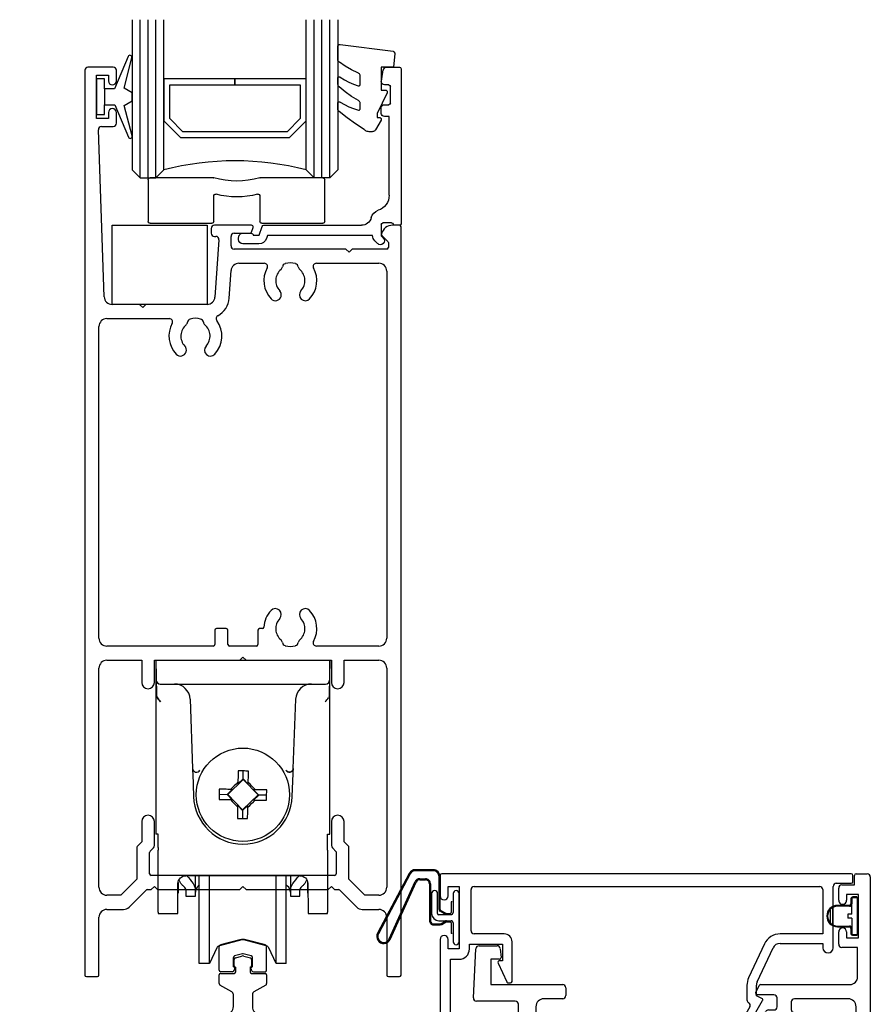
# Model space of a CAD drawing. Units: millimetres. Extents: x 16683 to 24461, y 7669 to 9187.
# Drawn here: x 22846 to 22953, y 7969 to 8094 of the extents above; entities that cross this region are included whole.
import ezdxf

# ---------------------------------------------------------------- set-up
doc = ezdxf.new("R2010")
doc.units = ezdxf.units.MM
doc.header["$MEASUREMENT"] = 0
doc.layers.add('OMEGA WINDOWS AND DOORS', color=7, linetype='Continuous')

# ---------------------------------------------------------------- blocks, each defined once
blk = doc.blocks.new('37292')
for p, q in [((157, 45.6), (157, 46.8)), ((157.2, 47), (158.6, 47)), ((159, 46.6), (159, 0.4)), ((155, 43.65), (155, 45.2)), ((155.4, 45.6), (157, 45.6)), ((157.5, 44.4), (156, 44.4)), ((156, 44.4), (156, 43.65)), ((157.5, 38.9), (157.5, 44.4)), ((155, 38.1), (155, 39.65)), ((156, 39.65), (156, 38.9)), ((156, 38.9), (157.5, 38.9)), ((108.8, 31.32), (109.13, 37.52)), ((109.52, 37.9), (111.8, 37.9)), ((112.2, 37.53), (112.3, 36.42)), ((157.4, 37.7), (155.4, 37.7)), ((157.4, 34), (157.4, 37.7)), ((112.1, 36.2), (111, 36.2)), ((111, 36.2), (111, 33)), ((111, 33), (120.1, 33)), ((120.5, 32.6), (120.5, 31.6)), ((144.52, 31.98), (144.94, 32.88)), ((145.12, 33), (156.4, 33)), ((120.1, 31.2), (117.7, 31.2)), ((146.8, 31.7), (144.7, 31.7)), ((147.2, 30.18), (147.2, 31.3)), ((156.2, 31.2), (149.4, 31.2)), ((114.1, 30.9), (109.2, 30.9)), ((114.5, 26.3), (114.5, 30.5)), ((116.7, 30.2), (116.7, 21.9)), ((149, 30.8), (149, 29.84)), ((157.2, 11.3), (157.2, 30.2)), ((144.77, 27.84), (145.77, 29.58)), ((146.12, 29.78), (146.8, 29.78)), ((114.9, 25.9), (114.5, 26.3)), ((144.5, 21.9), (144.5, 26.84)), ((114.5, 25.5), (114.9, 25.9)), ((114.5, 19.58), (114.5, 25.5)), ((146.3, 22.91), (146.3, 21.9)), ((117.7, 20.9), (132.1, 20.9)), ((132.1, 20.9), (132.5, 20.5)), ((132.5, 20.5), (132.9, 20.9)), ((132.9, 20.9), (143.5, 20.9)), ((111.05, 13.5), (114.45, 19.38)), ((143.5, 19.1), (116.94, 19.1)), ((116.08, 18.6), (112.09, 11.7)), ((0, 0.4), (0, 12.6)), ((0.4, 13), (21.4, 13)), ((21.8, 12.6), (21.8, 12.2)), ((32.5, 11.9), (32.5, 12.6)), ((32.9, 13), (74.4, 13)), ((74.8, 12.6), (74.8, 12.2)), ((85.5, 11.9), (85.5, 12.6)), ((85.9, 13), (110.19, 13)), ((7.33, 11.4), (3.11, 11.4)), ((20.79, 11.5), (19.8, 11.5)), ((19.8, 11.5), (19.8, 9.4)), ((21.7, 12.03), (20.79, 11.5)), ((34.5, 11.5), (32.9, 11.5)), ((34.5, 9.4), (34.5, 11.5)), ((73.79, 11.5), (72.8, 11.5)), ((72.8, 11.5), (72.8, 9.4)), ((74.7, 12.03), (73.79, 11.5)), ((87.5, 11.5), (85.9, 11.5)), ((87.5, 9.4), (87.5, 11.5)), ((2.76, 10.82), (3.56, 9.24)), ((18, 11.2), (13.79, 11.2)), ((18, 8.6), (18, 11.2)), ((49.71, 11.2), (36.3, 11.2)), ((36.3, 11.2), (36.3, 0.4)), ((71, 11.2), (56.63, 11.2)), ((71, 8.6), (71, 11.2)), ((102.71, 11.2), (89.3, 11.2)), ((89.3, 11.2), (89.3, 0.4)), ((111.23, 11.2), (109.63, 11.2)), ((155.4, 8.2), (155.4, 10.5)), ((155.8, 10.9), (156.8, 10.9)), ((1.9, 9.25), (1.9, 1.75)), ((3.03, 8.06), (2.37, 9.37)), ((3.6, 9.06), (3.6, 8.2)), ((19.8, 9.4), (26.75, 9.4)), ((26.75, 9.4), (27.15, 9)), ((27.15, 9), (27.55, 9.4)), ((27.55, 9.4), (34.5, 9.4)), ((72.8, 9.4), (75.65, 9.4)), ((75.85, 9.2), (75.85, 8.3)), ((84.45, 8.3), (84.45, 9.2)), ((84.65, 9.4), (87.5, 9.4)), ((156.63, 9.37), (155.97, 8.06)), ((157.1, 1.75), (157.1, 9.25)), ((31.7, 7.6), (19, 7.6)), ((31.7, 6.7), (31.7, 7.6)), ((74.05, 7.6), (72, 7.6)), ((74.05, 6.9), (74.05, 7.6)), ((75.85, 8.3), (79.75, 8.3)), ((79.75, 8.3), (80.15, 7.9)), ((80.15, 7.9), (80.55, 8.3)), ((80.55, 8.3), (84.45, 8.3)), ((8.82, 6.5), (8.39, 6.5)), ((12.61, 6.5), (12.18, 6.5)), ((34.7, 6.5), (31.9, 6.5)), ((34.7, 0.4), (34.7, 6.5)), ((51.32, 6.5), (50.89, 6.5)), ((55, 0.4), (55, 6.27)), ((87.7, 6.5), (74.45, 6.5)), ((87.7, 0.4), (87.7, 6.5)), ((56.8, 6.11), (56.8, 0.4)), ((108, 0.4), (108, 6.11)), ((109.8, 6.11), (109.8, 0.4)), ((2.37, 1.63), (3.03, 2.94)), ((3.6, 2.8), (3.6, 1)), ((155.4, 1), (155.4, 2.8)), ((155.97, 2.94), (156.63, 1.63)), ((2.6, 0), (0.4, 0)), ((35.9, 0), (35.1, 0)), ((56.4, 0), (55.4, 0)), ((88.9, 0), (88.1, 0)), ((109.4, 0), (108.4, 0)), ((158.6, 0), (156.4, 0))]:
    blk.add_line(p, q)
for centre, radius, start, end in [((157.2, 46.8), 0.2, 90, 180), ((158.6, 46.6), 0.4, 360, 90), ((155.4, 45.2), 0.4, 90, 180), ((155.5, 43.65), 0.5, 179.6924, 0), ((155.5, 39.65), 0.5, 360, 180), ((109.52, 37.5), 0.4, 90, 177), ((111.8, 37.5), 0.4, 5, 90), ((155.4, 38.1), 0.4, 180, 270), ((112.1, 36.4), 0.2, 270, 5), ((156.4, 34), 1, 270, 0), ((120.1, 32.6), 0.4, 360, 90), ((145.12, 32.8), 0.2, 90, 155), ((109.2, 31.3), 0.4, 177, 270), ((117.7, 30.2), 1, 90, 180), ((120.1, 31.6), 0.4, 270, 360), ((144.7, 31.9), 0.2, 155, 270), ((146.8, 31.3), 0.4, 0, 90), ((149.4, 30.8), 0.4, 90, 180), ((156.2, 30.2), 1, 0, 90), ((114.1, 30.5), 0.4, 360, 90), ((146.8, 30.18), 0.4, 270, 0), ((146.12, 29.38), 0.4, 90, 150), ((149.4, 29.84), 0.4, 180, 256.1137), ((148.5, 26.2), 3.35, 16.7674, 76.1137), ((146.5, 26.84), 2, 150, 180), ((148.5, 26.2), 2.25, 133.0868, 166.9132), ((147.3, 27.48), 0.5, 67.7412, 133.0868), ((147.68, 28.4), 0.5, 247.7412, 290.335), ((148.5, 26.2), 1.85, 16.7674, 110.335), ((146.8, 26.6), 0.5, 166.9132, 232.2588), ((146.18, 25.81), 0.5, 9.665, 52.2588), ((150.99, 26.95), 0.75, 196.7674, 16.7674), ((148.5, 26.2), 1.85, 189.665, 283.2326), ((149.1, 23.67), 0.75, 283.2326, 103.2326), ((146.7, 22.91), 0.4, 61.3143, 180), ((148.5, 26.2), 3.35, 241.3143, 283.2326), ((117.7, 21.9), 1, 180, 270), ((143.5, 21.9), 1, 270, 0), ((143.5, 21.9), 2.8, 270, 0), ((114.1, 19.58), 0.4, 330, 0), ((116.94, 18.1), 1, 90, 150), ((0.4, 12.6), 0.4, 90, 180), ((21.4, 12.6), 0.4, 360, 90), ((32.9, 12.6), 0.4, 90, 180), ((74.4, 12.6), 0.4, 360, 90), ((85.9, 12.6), 0.4, 90, 180), ((110.19, 14), 1, 270, 330), ((3.11, 11), 0.4, 90, 206.8611), ((7.33, 11), 0.4, 327.769, 90), ((21.6, 12.2), 0.2, 300, 0), ((32.9, 11.9), 0.4, 180, 270), ((74.6, 12.2), 0.2, 300, 0), ((85.9, 11.9), 0.4, 180, 270), ((106, 9), 2.25, 73.0868, 106.9132), ((111.23, 12.2), 1, 270, 330), ((156.8, 11.3), 0.4, 270, 0), ((10.5, 9), 3.35, 147.769, 223.2326), ((10.5, 9), 1.85, 129.665, 223.2326), ((9, 10.81), 0.5, 309.665, 349.0365), ((9.88, 10.64), 0.4, 110.6246, 169.0365), ((10.5, 9), 2.15, 69.3754, 110.6246), ((11.12, 10.64), 0.4, 10.9635, 69.3754), ((12, 10.81), 0.5, 190.9635, 230.335), ((10.5, 9), 1.85, 316.7674, 50.335), ((10.5, 9), 3.35, 316.7674, 28.6854), ((13.79, 10.8), 0.4, 90, 208.6854), ((53, 9), 3.35, 151.3146, 223.2326), ((49.71, 10.8), 0.4, 331.3146, 90), ((53, 9), 1.85, 129.665, 223.2326), ((51.5, 10.81), 0.5, 309.665, 349.0365), ((52.38, 10.64), 0.4, 110.6246, 169.0365), ((53, 9), 2.15, 69.3754, 110.6246), ((53.62, 10.64), 0.4, 10.9635, 69.3754), ((54.5, 10.81), 0.5, 190.9635, 230.335), ((53, 9), 1.85, 316.7674, 50.335), ((56.63, 10.8), 0.4, 90, 206.3878), ((53, 9), 3.65, 338.7538, 26.3878), ((106, 9), 3.35, 151.3146, 223.2326), ((102.71, 10.8), 0.4, 331.3146, 90), ((106, 9), 1.85, 129.665, 223.2326), ((104.5, 10.81), 0.5, 309.665, 352.2588), ((105.49, 10.67), 0.5, 106.9132, 172.2588), ((106.51, 10.67), 0.5, 7.7412, 73.0868), ((107.5, 10.81), 0.5, 187.7412, 230.335), ((106, 9), 1.85, 316.7674, 50.335), ((109.63, 10.8), 0.4, 90, 206.3878), ((106, 9), 3.65, 338.7538, 26.3878), ((155.8, 10.5), 0.4, 90, 180), ((2.15, 9.25), 0.25, 26.8611, 180), ((3.2, 9.06), 0.4, 360, 26.8611), ((75.65, 9.2), 0.2, 360, 90), ((84.65, 9.2), 0.2, 90, 180), ((156.85, 9.25), 0.25, 360, 153.1389), ((3.3, 8.2), 0.3, 206.8611, 0), ((8.61, 7.22), 0.75, 286.5039, 43.2326), ((12.39, 7.22), 0.75, 136.7674, 253.4961), ((19, 8.6), 1, 180, 270), ((51.11, 7.22), 0.75, 286.5039, 43.2326), ((54.89, 7.22), 0.75, 136.7674, 264.3029), ((56.77, 7.53), 0.4, 158.7538, 213.2346), ((72, 8.6), 1, 180, 270), ((104.11, 7.22), 0.75, 223.2326, 43.2326), ((107.89, 7.22), 0.75, 136.7674, 255.172), ((109.77, 7.53), 0.4, 158.7538, 213.2346), ((155.7, 8.2), 0.3, 180, 333.1389), ((8.61, 7.22), 0.75, 223.2326, 253.4961), ((12.39, 7.22), 0.75, 286.5039, 316.7674), ((31.9, 6.7), 0.2, 180, 270), ((51.11, 7.22), 0.75, 223.2326, 253.4961), ((54.8, 6.27), 0.2, 360, 84.3029), ((54.6, 6.11), 2.2, 360, 33.2346), ((74.45, 6.9), 0.4, 180, 270), ((107.6, 6.11), 0.4, 0, 75.172), ((107.6, 6.11), 2.2, 360, 33.2346), ((3.3, 2.8), 0.3, 0, 153.1389), ((155.7, 2.8), 0.3, 26.8611, 180), ((2.15, 1.75), 0.25, 180, 333.1389), ((156.85, 1.75), 0.25, 206.8611, 0), ((0.4, 0.4), 0.4, 180, 270), ((2.6, 1), 1, 270, 0), ((35.1, 0.4), 0.4, 180, 270), ((35.9, 0.4), 0.4, 270, 0), ((55.4, 0.4), 0.4, 180, 270), ((56.4, 0.4), 0.4, 270, 360), ((88.1, 0.4), 0.4, 180, 270), ((88.9, 0.4), 0.4, 270, 0), ((108.4, 0.4), 0.4, 180, 270), ((109.4, 0.4), 0.4, 270, 360), ((156.4, 1), 1, 180, 270), ((158.6, 0.4), 0.4, 270, 360)]:
    blk.add_arc(centre, radius, start, end)
blk = doc.blocks.new('99290')
h = blk.add_hatch()
h.set_pattern_fill('ANSI31', color=256, scale=10)
h.set_pattern_definition([(45, (7.6, 1.7), (-0.883883, 0.883883), [])])
h.paths.add_polyline_path([(9.4, 7.7), (7.6, 7.7), (7.6, 1.9, 0.414214), (7.8, 1.7), (9.2, 1.7, 0.414214), (9.4, 1.9)])
h.paths.add_polyline_path([(32, 7.7), (30.2, 7.7), (30.2, 1.7), (32, 1.7)])
for p, q in [((25.55, 24.88), (26.37, 25.1)), ((26.63, 25.1), (27.45, 24.88)), ((25.4, 23.88), (25.4, 24.68)), ((25.6, 23.11), (25.6, 23.68)), ((27.4, 23.68), (27.4, 23.11)), ((27.6, 24.68), (27.6, 23.88)), ((23.5, 21.61), (23.5, 22.71)), ((23.7, 22.91), (25.4, 22.91)), ((27.6, 22.91), (29.3, 22.91)), ((29.5, 22.71), (29.5, 21.61)), ((25.1, 20.57), (23.6, 21.44)), ((29.4, 21.44), (27.9, 20.57)), ((25.3, 18.72), (25.3, 20.23)), ((27.7, 20.23), (27.7, 18.72)), ((0.38, 16.47), (24.35, 17.72)), ((28.65, 17.72), (44.62, 16.89)), ((45, 16.49), (45, 15.48)), ((0, 7.9), (0, 16.07)), ((29.2, 15), (10.4, 15)), ((44.58, 15.09), (33.65, 15.66)), ((9.4, 14), (9.4, 1.9)), ((30.2, 1.5), (30.2, 14)), ((32.6, 14.66), (32.6, 8.34)), ((7.6, 1.9), (7.6, 11.5)), ((1.8, 9.33), (1.8, 7.9)), ((1.4, 7.5), (0.4, 7.5)), ((9.4, 7.7), (7.6, 7.7)), ((32, 7.7), (30.2, 7.7)), ((32.6, 8.34), (32, 7.74)), ((32, 7.74), (32, -0.3)), ((9.2, 1.7), (7.8, 1.7)), ((22, 0.2), (22, 1.3)), ((22.2, 1.5), (30.2, 1.5)), ((32, 1.7), (30.2, 1.7)), ((30.2, 0), (22.2, 0)), ((30.2, -1.5), (30.2, 0)), ((32, -0.3), (33.6, -0.3)), ((33.88, -0.98), (33.08, -1.78)), ((32.8, -1.9), (30.6, -1.9))]:
    blk.add_line(p, q)
for centre, radius, start, end in [((26.5, 24.61), 0.5, 75, 105), ((25.6, 24.68), 0.2, 105, 180), ((25.6, 23.88), 0.2, 180, 270), ((27.4, 23.88), 0.2, 270, 0), ((27.4, 24.68), 0.2, 360, 75), ((23.7, 22.71), 0.2, 90, 180), ((25.4, 23.11), 0.2, 270, 0), ((27.6, 23.11), 0.2, 180, 270), ((29.3, 22.71), 0.2, 360, 90), ((23.7, 21.61), 0.2, 180, 240), ((29.3, 21.61), 0.2, 300, 360), ((24.9, 20.23), 0.4, 360, 60), ((28.1, 20.23), 0.4, 120, 180), ((24.3, 18.72), 1, 273, 0), ((28.7, 18.72), 1, 180, 267), ((0.4, 16.07), 0.4, 93, 180), ((44.6, 16.49), 0.4, 0, 87), ((10.4, 14), 1, 90, 180), ((29.2, 14), 1, 0, 90), ((33.6, 14.66), 1, 87, 180), ((44.6, 15.48), 0.4, 267, 0), ((4.2, 12.5), 2.25, 118.0868, 151.9132), ((3.38, 14.04), 0.5, 52.7412, 118.0868), ((3.98, 14.84), 0.5, 232.7412, 275.335), ((4.2, 12.5), 1.85, 1.7674, 95.335), ((2.66, 13.32), 0.5, 151.9132, 217.2588), ((1.86, 12.72), 0.5, 354.665, 37.2588), ((4.2, 12.5), 1.85, 174.665, 268.2326), ((6.8, 12.58), 0.75, 181.7674, 290.4201), ((7.2, 11.5), 0.4, 360, 110.4201), ((4.12, 9.9), 0.75, 268.2326, 88.2326), ((2.2, 9.33), 0.4, 57.769, 180), ((4.2, 12.5), 3.35, 237.769, 268.2326), ((0.4, 7.9), 0.4, 180, 270), ((1.4, 7.9), 0.4, 270, 0), ((7.8, 1.9), 0.2, 180, 270), ((9.2, 1.9), 0.2, 270, 360), ((22.2, 1.3), 0.2, 90, 180), ((22.2, 0.2), 0.2, 180, 270), ((33.6, -0.7), 0.4, 315, 90), ((30.6, -1.5), 0.4, 180, 270), ((32.8, -1.5), 0.4, 270, 315)]:
    blk.add_arc(centre, radius, start, end)
blk = doc.blocks.new('C9920020')
for p, q in [((-0.39, 1.77), (-2.85, 1.11)), ((2.85, 1.11), (0.39, 1.77)), ((-3, -2.07), (-3, 0.91)), ((3, -2.07), (3, 0.91)), ((-1.2, -1.67), (-1.2, -0.47)), ((-0.05, -0.01), (-1.05, -0.27)), ((1.05, -0.27), (0.05, -0.01)), ((1.2, -1.67), (1.2, -0.47)), ((-1.32, -2.27), (-2.8, -2.27)), ((-1.14, -2.17), (-1.03, -1.97)), ((1.14, -2.17), (1.03, -1.97)), ((1.32, -2.27), (2.8, -2.27))]:
    blk.add_line(p, q)
for centre, radius, start, end in [((0, 0.32), 1.5, 75, 105), ((-2.8, 0.91), 0.2, 105, 180), ((0, -0.2), 0.2, 75, 105), ((2.8, 0.91), 0.2, 0, 75), ((-1, -0.47), 0.2, 105, 180), ((1, -0.47), 0.2, 360, 75), ((-2.8, -2.07), 0.2, 180, 270), ((-1.32, -2.07), 0.2, 270, 330.0479), ((-1.2, -1.87), 0.2, 330.0479, 90), ((1.2, -1.87), 0.2, 90, 209.9521), ((1.32, -2.07), 0.2, 209.9521, 270), ((2.8, -2.07), 0.2, 270, 360)]:
    blk.add_arc(centre, radius, start, end)
blk = doc.blocks.new('37295')
for p, q in [((0, 114.6), (0, 0.2)), ((3.6, 115), (0.4, 115)), ((4, 113.25), (4, 114.6)), ((1.5, 108.5), (1.5, 114)), ((1.5, 114), (3, 114)), ((3, 114), (3, 113.25)), ((3, 108.5), (1.5, 108.5)), ((3, 109.25), (3, 108.5)), ((4, 107.9), (4, 109.25)), ((2.46, 85.97), (1.72, 107.09)), ((2.12, 107.5), (3.6, 107.5)), ((21.1, 95), (16.4, 95)), ((21.09, 94.14), (21.29, 94.74)), ((39.8, 95), (38.95, 95)), ((40, 0.2), (40, 94.8)), ((16, 94.6), (16, 94)), ((16.4, 93.6), (16.57, 93.6)), ((18.5, 92.4), (18.5, 93.6)), ((18.9, 94), (20.9, 94)), ((37.56, 93.73), (38.34, 92.95)), ((16.97, 93.17), (16.46, 85.93)), ((38.4, 92.81), (38.4, 92.2)), ((33.03, 92), (18.9, 92)), ((33.43, 91.6), (33.03, 92)), ((33.83, 92), (33.43, 91.6)), ((38.2, 92), (33.83, 92)), ((19.5, 90.2), (22.71, 90.2)), ((29.29, 90.2), (37.2, 90.2)), ((18.26, 85.8), (18.5, 89.27)), ((38.2, 89.2), (38.2, 42.8)), ((6.93, 85), (3.46, 85)), ((7.33, 84.6), (6.93, 85)), ((7.73, 85), (7.33, 84.6)), ((15.47, 85), (7.73, 85)), ((1.8, 42.8), (1.8, 82.2)), ((2.8, 83.2), (10.71, 83.2)), ((16.45, 43.8), (16.45, 42)), ((17.9, 44), (16.65, 44)), ((18.1, 42), (18.1, 43.8)), ((21.9, 43.8), (21.9, 42)), ((22.46, 44), (22.1, 44)), ((16.25, 41.8), (2.8, 41.8)), ((21.7, 41.8), (18.3, 41.8)), ((37.2, 41.8), (29.29, 41.8)), ((2.8, 40), (7.2, 40)), ((7.2, 40), (7.2, 37.2)), ((8.8, 37.2), (8.8, 40)), ((8.8, 40), (19.6, 40)), ((19.6, 40), (20, 40.4)), ((20, 40.4), (20.4, 40)), ((20.4, 40), (31.2, 40)), ((31.2, 40), (31.2, 37.2)), ((32.8, 37.2), (32.8, 40)), ((32.8, 40), (37.2, 40)), ((1.8, 11.3), (1.8, 39)), ((38.2, 39), (38.2, 11.3)), ((7.2, 19.6), (7.2, 17.05)), ((8.8, 16.56), (8.8, 19.6)), ((31.2, 19.6), (31.2, 16.56)), ((32.8, 17.05), (32.8, 19.6)), ((6.6, 16.37), (6.6, 12.34)), ((7.2, 17.05), (6.66, 16.51)), ((8.26, 15.85), (8.68, 16.27)), ((31.32, 16.27), (31.8, 15.79)), ((33.34, 16.51), (32.8, 17.05)), ((33.4, 12.34), (33.4, 16.37)), ((8.2, 13), (8.2, 15.71)), ((31.8, 15.79), (31.8, 13)), ((31.6, 12.8), (8.4, 12.8)), ((6.6, 12.34), (4.56, 10.3)), ((8.4, 11), (8.8, 11.4)), ((8.8, 11.4), (9.2, 11)), ((19.6, 11), (20, 11.4)), ((20, 11.4), (20.4, 11)), ((30.8, 11), (31.2, 11.4)), ((31.2, 11.4), (31.6, 11)), ((35.44, 10.3), (33.4, 12.34)), ((4.56, 10.3), (2.8, 10.3)), ((5.6, 8.79), (7.75, 10.94)), ((7.89, 11), (8.4, 11)), ((9.2, 11), (19.6, 11)), ((20.4, 11), (30.8, 11)), ((31.6, 11), (32.11, 11)), ((32.25, 10.94), (34.4, 8.79)), ((37.2, 10.3), (35.44, 10.3)), ((1.8, 0.2), (1.8, 7.5)), ((2.8, 8.5), (4.9, 8.5)), ((35.1, 8.5), (37.2, 8.5)), ((38.2, 7.5), (38.2, 0.2)), ((0.2, 0), (1.6, 0)), ((38.4, 0), (39.8, 0))]:
    blk.add_line(p, q)
for centre, radius, start, end in [((0.4, 114.6), 0.4, 90, 180), ((3.6, 114.6), 0.4, 0, 90), ((3.5, 113.25), 0.5, 180, 0), ((3.5, 109.25), 0.5, 0, 180), ((2.12, 107.1), 0.4, 90, 182), ((3.6, 107.9), 0.4, 270, 0), ((16.4, 94.6), 0.4, 89.9999, 180), ((21.1, 94.8), 0.2, 341.2571, 89.9999), ((38.95, 93.5), 1.5, 90, 163.4315), ((39.8, 94.8), 0.2, 0, 90), ((16.4, 94), 0.4, 180, 270), ((16.57, 93.2), 0.4, 356, 90), ((18.9, 93.6), 0.4, 89.9999, 180), ((20.9, 94.2), 0.2, 270, 341.2571), ((37.7, 93.87), 0.2, 163.4315, 225), ((18.9, 92.4), 0.4, 180, 270), ((38.2, 92.2), 0.2, 270, 0), ((38.2, 92.81), 0.2, 360, 45), ((19.5, 89.2), 1, 90, 176), ((22.71, 89.8), 0.4, 331.3145, 90), ((24.5, 89.81), 0.5, 309.665, 352.2588), ((25.49, 89.67), 0.5, 106.9132, 172.2588), ((26, 88), 2.25, 73.0868, 106.9132), ((26.51, 89.67), 0.5, 7.7412, 73.0868), ((27.5, 89.81), 0.5, 187.7412, 230.335), ((29.29, 89.8), 0.4, 90, 208.6855), ((37.2, 89.2), 1, 0, 90), ((26, 88), 3.35, 151.3145, 223.2326), ((26, 88), 1.85, 129.665, 223.2326), ((26, 88), 1.85, 316.7674, 50.335), ((26, 88), 3.35, 316.7674, 28.6855), ((3.46, 86), 1, 182, 270), ((15.47, 86), 1, 270, 356), ((24.11, 86.22), 0.75, 223.2326, 43.2326), ((27.89, 86.22), 0.75, 136.7674, 316.7674), ((15.47, 86), 2.8, 299.2571, 356), ((17.03, 83.21), 0.4, 119.2571, 216.0759), ((2.8, 82.2), 1, 90, 180), ((14, 81), 3.35, 151.3145, 223.2326), ((10.71, 82.8), 0.4, 331.3145, 90), ((14, 81), 1.85, 129.665, 223.2326), ((12.5, 82.81), 0.5, 309.665, 352.2588), ((13.49, 82.67), 0.5, 106.9132, 172.2588), ((14, 81), 2.25, 73.0868, 106.9132), ((14.51, 82.67), 0.5, 7.7412, 73.0868), ((15.5, 82.81), 0.5, 187.7412, 230.335), ((14, 81), 1.85, 316.7674, 50.335), ((14, 81), 3.35, 316.7674, 36.0759), ((12.11, 79.22), 0.75, 223.2326, 43.2326), ((15.89, 79.22), 0.75, 136.7674, 316.7674), ((26, 44), 3.35, 136.7674, 176.7704), ((24.11, 45.78), 0.75, 316.7674, 136.7674), ((27.89, 45.78), 0.75, 43.2326, 223.2326), ((26, 44), 3.35, 331.3145, 43.2326), ((26, 44), 1.85, 136.7674, 230.335), ((26, 44), 1.85, 309.665, 43.2326), ((16.65, 43.8), 0.2, 90, 180), ((17.9, 43.8), 0.2, 0, 90), ((22.1, 43.8), 0.2, 90, 180), ((22.46, 44.2), 0.2, 270, 356.7704), ((2.8, 42.8), 1, 180, 270.0001), ((24.5, 42.19), 0.5, 7.7412, 50.335), ((27.5, 42.19), 0.5, 129.665, 172.2588), ((29.29, 42.2), 0.4, 151.3145, 270), ((37.2, 42.8), 1, 270, 0), ((16.25, 42), 0.2, 270.0001, 360), ((18.3, 42), 0.2, 180, 270), ((21.7, 42), 0.2, 270, 360), ((25.49, 42.33), 0.5, 187.7412, 253.0868), ((26, 44), 2.25, 253.0868, 286.9132), ((26.51, 42.33), 0.5, 286.9132, 352.2588), ((2.8, 39), 1, 90.0001, 180), ((37.2, 39), 1, 360, 90), ((8, 37.2), 0.8, 180, 0), ((32, 37.2), 0.8, 180, 0), ((8, 19.6), 0.8, 0, 180), ((32, 19.6), 0.8, 0, 180), ((6.8, 16.37), 0.2, 135, 180), ((8.4, 16.56), 0.4, 315, 360), ((31.6, 16.56), 0.4, 180, 225), ((33.2, 16.37), 0.2, 0, 45), ((8.4, 15.71), 0.2, 135, 180), ((8.4, 13), 0.2, 180, 270), ((31.6, 13), 0.2, 270, 0), ((2.8, 11.3), 1, 180, 270), ((37.2, 11.3), 1, 270, 0), ((7.89, 10.8), 0.2, 90, 135), ((32.11, 10.8), 0.2, 45, 90), ((4.9, 9.5), 1, 270, 315), ((35.1, 9.5), 1, 225, 270), ((2.8, 7.5), 1, 90, 180), ((37.2, 7.5), 1, 360, 90), ((0.2, 0.2), 0.2, 180, 270), ((1.6, 0.2), 0.2, 270, 0), ((38.4, 0.2), 0.2, 180, 270), ((39.8, 0.2), 0.2, 270, 360)]:
    blk.add_arc(centre, radius, start, end)
blk = doc.blocks.new('dynex-glass-setting-block')
for p, q in [((-11.12, -5.1), (-11.12, 0.15)), ((-10.88, 0.4), (-2.96, 0.4)), ((2.96, 0.4), (10.97, 0.4)), ((11.22, 0.15), (11.22, -5.1)), ((-2.93, -1.92), (-2.93, -5.1)), ((2.92, -5.1), (2.92, -1.92)), ((-3.18, -5.35), (-10.88, -5.35)), ((10.97, -5.35), (3.17, -5.35))]:
    blk.add_line(p, q)
for centre, radius, start, end in [((-10.88, 0.15), 0.25, 90, 180), ((-2.96, 0.15), 0.25, 74.5984, 90), ((0, 10.89), 10.89, 254.5984, 285.4016), ((2.96, 0.15), 0.25, 90, 105.4016), ((10.97, 0.15), 0.25, 0, 90), ((-2.68, -1.92), 0.25, 76.108, 180), ((0, 8.89), 10.89, 256.108, 283.892), ((2.67, -1.92), 0.25, 0, 103.892), ((-10.88, -5.1), 0.25, 180, 270), ((-3.18, -5.1), 0.25, 270, 0), ((3.17, -5.1), 0.25, 180, 270), ((10.97, -5.1), 0.25, 270, 0)]:
    blk.add_arc(centre, radius, start, end)
blk = doc.blocks.new('Dynex 9100BLK400')
blk.add_line((1, 1), (1, -1))
blk.add_lwpolyline([(1, -1), (2.29, -1), (4.02, -5.11, 0.929342), (4.49, -4.95), (3.5, -1.08), (4.5, -0.5), (4.5, 0.5), (3.47, 1.09), (4.46, 4.94, 0.929342), (3.99, 5.1), (2.27, 1), (1, 1), (1, 2.25), (0, 2.25), (0, -2.25), (1, -2.25)], format="xyb", close=True)
blk = doc.blocks.new('37283')
for p, q in [((1.84, 20), (0.2, 20)), ((0, 19.8), (0, 0.2)), ((2.49, 18.22), (2.24, 19.67)), ((1.35, 15.45), (1.35, 17.55)), ((1.55, 17.75), (2.1, 17.75)), ((2.1, 15.25), (1.55, 15.25)), ((1.5, 3.8), (1.5, 13.75)), ((1.5, 13.75), (2.1, 13.75)), ((2.5, 14.15), (2.5, 14.85)), ((0.2, 0), (0.8, 0)), ((1.19, 0.3), (2.3, 0.3)), ((2.5, 0.1), (2.5, -1.35)), ((17.37, 0), (5.02, 0)), ((17.93, -1.25), (17.55, -0.14)), ((19.99, -1), (18.95, -1)), ((2.5, -1.35), (2.25, -1.6)), ((2.96, -2.31), (3.31, -1.96)), ((3.6, -1.3), (16.89, -1.3)), ((16.89, -1.3), (17.02, -1.67)), ((18.7, -1.25), (17.93, -1.25)), ((17.97, -2.35), (19.99, -2.35)), ((20.54, -1.8), (20.54, -1.55))]:
    blk.add_line(p, q)
for centre, radius, start, end in [((0.2, 19.8), 0.2, 90, 180), ((1.84, 19.6), 0.4, 10, 90), ((1.55, 17.55), 0.2, 90, 180), ((2.1, 18.15), 0.4, 270, 10), ((1.55, 15.45), 0.2, 180, 270), ((2.1, 14.85), 0.4, 0, 90), ((2.1, 14.15), 0.4, 270, 360), ((3.5, 3.8), 2, 180, 252.3603), ((2.5, 0.66), 1.3, 14.3602, 72.3603), ((0.2, 0.2), 0.2, 180, 270), ((0.8, 0.2), 0.2, 270, 345.5225), ((1.19, 0.1), 0.2, 90, 165.5225), ((2.3, 0.1), 0.2, 0, 90), ((5.02, 1.3), 1.3, 194.3602, 270), ((17.37, -0.2), 0.2, 18.7429, 90), ((18.95, -1.25), 0.25, 90, 180), ((19.99, -1.55), 0.55, 359.9905, 90.019), ((2.6, -1.96), 0.5, 135, 315), ((2.6, -1.25), 1, 315, 357.3383), ((17.97, -1.35), 1, 198.7429, 270), ((19.99, -1.8), 0.55, 270, 0)]:
    blk.add_arc(centre, radius, start, end)
blk = doc.blocks.new('26DG')
for points in [[(0, 20), (0, 1), (1, 0), (3, 0), (4, 1), (4, 20)], [(1, 0), (1, 20)], [(2, 0), (2, 20)], [(3, 0), (3, 20)], [(26, 20), (26, 1), (25, 0), (23, 0), (22, 1), (22, 20)], [(23, 0), (23, 20)], [(24, 0), (24, 20)], [(25, 0), (25, 20)]]:
    blk.add_lwpolyline(points)
blk.add_lwpolyline([(4, 7.2), (6.11, 5.09), (19.89, 5.09), (22, 7.2), (22, 12.5), (13, 12.5), (13, 11.76), (21.26, 11.76), (21.26, 7.51), (19.59, 5.83), (6.41, 5.83), (4.74, 7.51), (4.74, 11.76), (13, 11.76), (13, 12.5), (4, 12.5)], close=True)
blk.add_arc((13, -33.62), 35.77, 75.4275, 104.5725)
blk = doc.blocks.new('Dynex 40455')
blk.add_lwpolyline([(0.24, -6.36), (0.2, -6.37), (0.16, -6.38), (0.12, -6.4), (0.08, -6.42), (0.06, -6.45), (0.03, -6.48), (0.01, -6.52), (0, -6.56), (0, -6.6), (0, -6.64), (0.01, -6.68), (0.03, -6.72), (0.72, -7.91), (0.77, -7.98), (0.83, -8.04), (0.9, -8.09), (0.98, -8.13), (1.07, -8.15), (1.15, -8.16), (1.55, -8.16), (1.67, -8.15), (1.78, -8.13), (1.89, -8.09), (1.99, -8.03), (2.09, -7.96), (2.17, -7.87), (3.26, -7.18), (4.31, -6.43), (5.32, -5.62), (5.37, -5.57), (5.42, -5.52), (5.45, -5.45), (5.48, -5.38), (5.49, -5.31), (5.5, -5.24), (5.5, -4.58), (5.5, -4.55), (5.49, -4.51), (5.48, -4.48), (5.46, -4.46), (5.44, -4.43), (5.41, -4.41), (5.38, -4.4), (5.35, -4.38), (5.32, -4.38), (5.29, -4.38), (5.25, -4.38), (5.22, -4.39), (5.19, -4.41), (4.65, -4.72), (4.09, -5), (3.5, -5.23), (2.9, -5.42), (2.87, -5.43), (2.84, -5.43), (2.8, -5.42), (2.77, -5.41), (2.74, -5.4), (2.72, -5.38), (2.69, -5.35), (2.67, -5.32), (2.66, -5.29), (2.65, -5.26), (2.65, -5.23), (2.65, -4.66), (2.66, -4.57), (2.68, -4.49), (2.72, -4.41), (2.77, -4.34), (2.83, -4.28), (2.9, -4.23), (3.75, -3.7), (4.56, -3.12), (5.33, -2.49), (5.39, -2.42), (5.44, -2.35), (5.47, -2.28), (5.49, -2.19), (5.5, -2.11), (5.5, -1.42), (5.5, -1.39), (5.49, -1.35), (5.48, -1.32), (5.46, -1.3), (5.43, -1.27), (5.41, -1.25), (5.38, -1.24), (5.35, -1.22), (5.31, -1.22), (5.28, -1.22), (5.25, -1.23), (5.22, -1.24), (5.19, -1.25), (4.65, -1.59), (4.09, -1.89), (3.51, -2.14), (2.91, -2.36), (2.88, -2.37), (2.84, -2.37), (2.81, -2.36), (2.78, -2.35), (2.75, -2.34), (2.72, -2.32), (2.69, -2.29), (2.68, -2.27), (2.66, -2.23), (2.65, -2.2), (2.65, -2.17), (2.65, -1.17), (2.66, -1.09), (2.68, -1.01), (2.71, -0.93), (2.76, -0.86), (2.82, -0.8), (2.88, -0.75), (2.96, -0.71), (3.77, -0.33), (4.55, 0.11), (5.29, 0.61), (5.35, 0.66), (5.4, 0.72), (5.45, 0.79), (5.48, 0.86), (5.49, 0.93), (5.5, 1.01), (5.5, 2.63), (5.5, 2.67), (5.49, 2.71), (5.47, 2.75), (5.44, 2.79), (5.41, 2.82), (5.38, 2.84), (5.34, 2.86), (5.3, 2.87), (5.25, 2.88), (5.21, 2.87), (-1.49, 2), (-1.53, 1.99), (-1.57, 1.97), (-1.6, 1.95), (-1.63, 1.92), (-1.66, 1.89), (-1.68, 1.85), (-1.69, 1.81), (-1.7, 1.77), (-1.7, 1.73), (-1.55, 0), (0, 0), (0, -2.9), (-0.5, -2.9), (-0.54, -2.9), (-0.58, -2.91), (-0.62, -2.93), (-0.66, -2.95), (-0.69, -2.98), (-0.71, -3.02), (-0.73, -3.05), (-0.74, -3.09), (-0.75, -3.13), (-0.75, -3.18), (-0.74, -3.22), (-0.73, -3.26), (0.5, -5.88), (0.5, -6.36)], close=True)
blk = doc.blocks.new('33.5mm glazing')
for name, p in [('26DG', (-34, 6)), ('Dynex 9100BLK400', (-38.5, 16.25))]:
    blk.add_blockref(name, p)
at = {"xscale": -1}
for name, p in [('Dynex 40455', (-2.5, 20)), ('37283', (0, 0))]:
    blk.add_blockref(name, p, dxfattribs=at)
blk = doc.blocks.new('37294')
for p, q in [((0, -0.2), (0, -2.8)), ((52, 0), (0.2, 0)), ((50.1, -1.2), (52, -1.2)), ((52.2, -1), (52.2, -0.2)), ((1, -2.8), (1, -1.6)), ((1, -1.6), (2.4, -1.6)), ((2.4, -1.6), (2.4, -9.5)), ((3.9, -7.2), (3.9, -2)), ((4.3, -1.6), (48, -1.6)), ((48.4, -2), (48.4, -7.6)), ((49.7, -9.35), (49.7, -1.6)), ((0, -8.3), (0, -18.35)), ((1, -9.5), (1, -8.3)), ((8.1, -7.6), (4.3, -7.6)), ((9.1, -13.6), (9.1, -8.6)), ((48.4, -7.6), (43, -7.6)), ((2.4, -9.5), (1, -9.5)), ((3.7, -9.5), (3.7, -8.9)), ((3.7, -8.9), (7.9, -8.9)), ((7.9, -8.9), (7.9, -11)), ((41.01, -8.87), (39.01, -13.16)), ((40.09, -13.67), (42.1, -9.38)), ((43, -8.8), (48.4, -8.8)), ((48.4, -8.8), (48.4, -9.35)), ((1.3, -18.35), (1.3, -10.8)), ((1.3, -10.8), (2.4, -10.8)), ((7.9, -11), (7.5, -11)), ((7.32, -11.28), (8.44, -13.68)), ((8.62, -13.8), (8.9, -13.8)), ((38.8, -14.09), (38.8, -15.95)), ((40, -15.44), (40, -14.09)), ((39.14, -18.87), (40.77, -16.04)), ((40.68, -15.76), (40, -15.44)), ((39.15, -16.84), (38.27, -18.37))]:
    blk.add_line(p, q)
for centre, radius, start, end in [((0.2, -0.2), 0.2, 90, 180), ((50.1, -1.6), 0.4, 90, 180), ((52, -0.2), 0.2, 360, 90), ((52, -1), 0.2, 270, 0), ((4.3, -2), 0.4, 90, 180), ((48, -2), 0.4, 0, 90), ((0.5, -2.8), 0.5, 180, 0), ((4.3, -7.2), 0.4, 180, 270), ((0.5, -8.3), 0.5, 0, 180), ((8.1, -8.6), 1, 0, 90), ((43, -9.8), 2.2, 90, 155), ((2.4, -9.5), 1.3, 270, 360), ((43, -9.8), 1, 90, 155), ((49.05, -9.35), 0.65, 180, 0), ((7.5, -11.2), 0.2, 90, 205), ((8.62, -13.6), 0.2, 205, 270), ((8.9, -13.6), 0.2, 270, 0), ((41, -14.09), 2.2, 155, 180), ((41, -14.09), 1, 155, 180), ((39.2, -15.95), 0.4, 180, 240.5698), ((40.6, -15.94), 0.2, 330, 65), ((38.81, -16.64), 0.4, 330, 60.5698), ((0.65, -18.35), 0.65, 180, 360), ((38.7, -18.62), 0.5, 150, 330)]:
    blk.add_arc(centre, radius, start, end)
blk = doc.blocks.new('QL48400')
for p, q in [((-1.15, 1.35), (-2.65, 1.35)), ((-1.15, 1.25), (-2.65, 1.25)), ((-0.95, 2.21), (-0.95, 1.55)), ((-0.85, 2.21), (-0.85, 1.55)), ((-0.85, 0.25), (-0.85, 1.55)), ((-0.2, 2.42), (-0.75, 2.42)), ((-0.2, 2.31), (-0.75, 2.31)), ((-0.1, -2.22), (-0.1, 2.21)), ((0, -2.22), (0, 2.21)), ((-3.57, 0.75), (-3.57, -0.75)), ((-3.3, 1.05), (-3.3, -1.05)), ((-1.35, 0.25), (-1.35, -0.25)), ((-0.85, 0.25), (-1.35, 0.25)), ((-0.85, -0.25), (-1.35, -0.25)), ((-0.85, -0.25), (-0.85, -1.55)), ((-2.65, -1.25), (-1.15, -1.25)), ((-2.65, -1.35), (-1.15, -1.35)), ((-0.95, -1.55), (-0.95, -2.22)), ((-0.85, -1.55), (-0.85, -2.22)), ((-0.75, -2.31), (-0.2, -2.31)), ((-0.75, -2.42), (-0.2, -2.42))]:
    blk.add_line(p, q)
for centre, radius, start, end in [((-2.65, 0), 1.35, 90, 270), ((-2.65, 0), 1.25, 90, 270), ((-1.15, 1.55), 0.2, 270, 0), ((-1.15, 1.55), 0.3, 270, 0), ((-0.75, 2.21), 0.2, 90, 180), ((-0.75, 2.21), 0.1, 90, 180), ((-0.2, 2.21), 0.2, 360, 90), ((-0.2, 2.21), 0.1, 360, 90), ((-1.15, -1.55), 0.3, 0, 90), ((-1.15, -1.55), 0.2, 0, 90), ((-0.75, -2.22), 0.2, 180, 270), ((-0.75, -2.22), 0.1, 180, 270), ((-0.2, -2.22), 0.2, 270, 0), ((-0.2, -2.22), 0.1, 270, 0)]:
    blk.add_arc(centre, radius, start, end)
blk = doc.blocks.new('9134BLK.15')
blk.add_lwpolyline([(-6, -5), (-6, 5), (6, 5), (6, -5)], close=True)
blk = doc.blocks.new('roller')
for p, q in [((-11, 0), (11, 0)), ((-11, 0), (-10.92, -4.32)), ((-11, 0), (-11, -22)), ((11, 0), (10.92, -4.32)), ((11, -22), (11, 0)), ((-10.46, -3), (10.46, -3)), ((-6.68, -4.93), (-6.37, -13.68)), ((6.37, -13.68), (6.68, -4.93)), ((-6.35, -14.31), (-6.25, -17.22)), ((0.04, -15), (0.05, -14)), ((6.25, -17.22), (6.35, -14.31)), ((0.03, -15.08), (-1.92, -16.97)), ((-0.63, -15.64), (0.04, -15)), ((-0.62, -15.42), (-0.63, -15.64)), ((0.04, -15), (0.03, -15.08)), ((1.92, -17.03), (0.03, -15.08)), ((0.04, -15), (0.67, -15.66)), ((0.67, -15.66), (0.68, -15.44)), ((-3, -16.95), (-2, -16.96)), ((-2, -16.96), (-1.34, -16.33)), ((-2, -16.96), (-1.92, -16.97)), ((-1.36, -17.63), (-2, -16.96)), ((-1.92, -16.97), (-0.03, -18.92)), ((-1.34, -16.33), (-1.56, -16.32)), ((-0.03, -18.92), (1.92, -17.03)), ((2, -17.04), (1.34, -17.67)), ((1.36, -16.37), (2, -17.04)), ((1.58, -16.38), (1.36, -16.37)), ((2, -17.04), (1.92, -17.03)), ((3, -17.05), (2, -17.04)), ((-1.58, -17.62), (-1.36, -17.63)), ((-0.67, -18.34), (-0.68, -18.56)), ((-0.04, -19), (-0.67, -18.34)), ((0.63, -18.36), (-0.04, -19)), ((0.62, -18.58), (0.63, -18.36)), ((1.34, -17.67), (1.56, -17.68)), ((-0.04, -19), (-0.05, -20)), ((-0.04, -19), (-0.03, -18.92)), ((-10.7, -22), (-11, -22)), ((-10.7, -23.66), (-10.7, -22)), ((10.7, -23.66), (10.7, -22)), ((10.7, -22), (11, -22)), ((-10.7, -23.66), (-10.7, -24.01)), ((-10.7, -31.85), (-10.7, -24.01)), ((10.7, -24.01), (10.7, -23.66)), ((10.7, -24.01), (10.7, -31.85)), ((-7.2, -27.23), (7.2, -27.23)), ((-6, -29.06), (-6, -27.23)), ((-5.52, -35.4), (-5.52, -27.23)), ((-4.22, -35.4), (-4.22, -27.23)), ((4.19, -35.4), (4.19, -27.23)), ((5.48, -35.4), (5.48, -27.23)), ((6, -27.23), (6, -29.06)), ((-8.24, -31.85), (-8.21, -28.22)), ((-8.2, -28.11), (-8.2, -29.44)), ((-5.5, -28.43), (-5.64, -28.55)), ((5.64, -28.55), (5.5, -28.43)), ((8.2, -29.44), (8.2, -28.11)), ((8.21, -28.22), (8.24, -31.85)), ((-7.2, -29.06), (-7.2, -29.83)), ((-7.2, -29.83), (-6, -29.83)), ((-6, -29.83), (-6, -29.06)), ((6, -29.06), (6, -29.83)), ((6, -29.83), (7.2, -29.83)), ((7.2, -29.83), (7.2, -29.06)), ((-10.7, -31.85), (-10.7, -32)), ((-10.7, -32), (-8.24, -32)), ((8.24, -32), (10.7, -32)), ((10.7, -32), (10.7, -31.85)), ((-5.52, -38.34), (-5.52, -35.4)), ((-4.22, -38.34), (-4.22, -35.4)), ((-0.15, -35.35), (-2.98, -36.11)), ((2.95, -36.11), (0.11, -35.35)), ((4.19, -38.34), (4.19, -35.4)), ((5.48, -38.34), (5.48, -35.4)), ((-3.31, -36.38), (-4.22, -38.34)), ((4.19, -38.34), (3.27, -36.38)), ((-4.22, -38.34), (-5.52, -38.34)), ((5.48, -38.34), (4.19, -38.34))]:
    blk.add_line(p, q)
at = {"flags": 128}
for points in [[(-0.6, -13.99), (-0.6, -14.17), (-0.6, -14.34), (-0.61, -14.52), (-0.61, -14.7), (-0.61, -14.88), (-0.62, -15.06), (-0.62, -15.24), (-0.62, -15.42)], [(0.7, -14.01), (0.54, -14.01), (0.38, -14.01), (0.22, -14), (0.05, -14), (-0.11, -14), (-0.27, -13.99), (-0.43, -13.99), (-0.6, -13.99)], [(0.68, -15.44), (0.68, -15.26), (0.68, -15.08), (0.69, -14.9), (0.69, -14.72), (0.69, -14.54), (0.7, -14.37), (0.7, -14.19), (0.7, -14.01)], [(-2.99, -16.3), (-2.99, -16.46), (-2.99, -16.62), (-3, -16.78), (-3, -16.95), (-3, -17.11), (-3.01, -17.27), (-3.01, -17.43), (-3.01, -17.6)], [(-1.56, -16.32), (-1.74, -16.32), (-1.92, -16.32), (-2.1, -16.31), (-2.28, -16.31), (-2.46, -16.31), (-2.63, -16.3), (-2.81, -16.3), (-2.99, -16.3)], [(3.01, -16.4), (2.83, -16.4), (2.66, -16.4), (2.48, -16.39), (2.3, -16.39), (2.12, -16.39), (1.94, -16.38), (1.76, -16.38), (1.58, -16.38)], [(2.99, -17.7), (2.99, -17.54), (2.99, -17.38), (3, -17.22), (3, -17.05), (3, -16.89), (3.01, -16.73), (3.01, -16.57), (3.01, -16.4)], [(-3.01, -17.6), (-2.83, -17.6), (-2.66, -17.6), (-2.48, -17.61), (-2.3, -17.61), (-2.12, -17.61), (-1.94, -17.62), (-1.76, -17.62), (-1.58, -17.62)], [(-0.68, -18.56), (-0.68, -18.74), (-0.68, -18.92), (-0.69, -19.1), (-0.69, -19.28), (-0.69, -19.46), (-0.7, -19.63), (-0.7, -19.81), (-0.7, -19.99)], [(0.6, -20.01), (0.6, -19.83), (0.6, -19.66), (0.61, -19.48), (0.61, -19.3), (0.61, -19.12), (0.62, -18.94), (0.62, -18.76), (0.62, -18.58)], [(1.56, -17.68), (1.74, -17.68), (1.92, -17.68), (2.1, -17.69), (2.28, -17.69), (2.46, -17.69), (2.63, -17.7), (2.81, -17.7), (2.99, -17.7)], [(-0.7, -19.99), (-0.54, -19.99), (-0.38, -19.99), (-0.22, -20), (-0.05, -20), (0.11, -20), (0.27, -20.01), (0.43, -20.01), (0.6, -20.01)], [(-8.24, -32), (-8.24, -31.99), (-8.24, -31.96), (-8.24, -31.92), (-8.24, -31.85)], [(8.24, -31.85), (8.24, -31.92), (8.24, -31.96), (8.24, -31.99), (8.24, -32)]]:
    blk.add_lwpolyline(points, dxfattribs=at)
blk.add_circle((0, -17), 5.9)
for centre, radius, start, end in [((-10.46, -2.5), 0.5, 180.91, 270), ((-8.67, -5), 2, 2, 90), ((8.67, -5), 2, 90, 178), ((10.46, -2.5), 0.5, 270, 359.09), ((-5.87, -13.66), 0.5, 182.0077, 330.3573), ((5.87, -13.66), 0.5, 209.6427, 357.9923), ((121.59, -142.97), 176.65, 133.7764, 134.1977), ((-125.98, -138.6), 176.66, 43.7764, 44.1977), ((0, -17), 6.25, 182, 358), ((125.97, 104.6), 176.65, 223.7764, 224.1977), ((-121.59, 108.97), 176.65, 313.7764, 314.1977), ((-5, -29.31), 1, 130, 180), ((5, -29.31), 1, 0, 50), ((-0.02, -35.83), 0.5, 75, 105), ((-2.85, -36.59), 0.5, 105, 155), ((2.82, -36.59), 0.5, 25, 75)]:
    blk.add_arc(centre, radius, start, end)
at = {"extrusion": (0, 0, -1)}
for centre, major_axis, ratio, start_param, end_param in [((-10.42, -4.32), (-0.012, 0.72), 0.694711, 4.056596, 4.711973), ((10.42, -4.32), (0.012, 0.72), 0.694711, 1.571213, 2.226589), ((-7.21, -28.22), (-0.975, -0.226), 0.981007, 0.231847, 1.802491), ((7.21, -28.22), (-0.975, 0.226), 0.981007, 1.339102, 2.909746), ((-4.42, -23.83), (0, 6), 0.8391, 3.782401, 3.846242), ((4.42, -23.83), (0, 6), 0.8391, 2.436943, 2.500784)]:
    blk.add_ellipse(centre, major_axis=major_axis, ratio=ratio, start_param=start_param, end_param=end_param, dxfattribs=at)
blk.add_ellipse((-10.42, -4.32), major_axis=(-0.012, 0.72), ratio=0.694711, start_param=1.571213, end_param=2.226589)
for points in [[(-10.81, -4.76), (-10.71, -4.95), (-10.56, -5.09), (-10.41, -5.24)], [(-10.41, -5.24), (-10.56, -5.09), (-10.71, -4.95), (-10.81, -4.76)], [(10.41, -5.24), (10.56, -5.09), (10.71, -4.95), (10.81, -4.76)]]:
    blk.add_open_spline(points, degree=3)
for points, knots in [([(6.37, -13.68), (6.37, -13.79), (6.33, -13.9), (6.19, -14.06), (6.09, -14.12), (5.88, -14.18), (5.77, -14.17), (5.57, -14.08), (5.49, -14.01), (5.44, -13.91)], [0, 0, 0, 0, 0.25, 0.25, 0.5, 0.5, 0.75, 0.75, 1, 1, 1, 1]), ([(-6.37, -13.72), (-6.37, -13.73), (-6.37, -13.78), (-6.36, -13.9), (-6.36, -14.09), (-6.35, -14.24), (-6.35, -14.31)], [0, 0, 0, 0, 0.037515, 0.370845, 0.712033, 1, 1, 1, 1]), ([(6.35, -14.31), (6.35, -14.24), (6.36, -14.09), (6.36, -13.9), (6.37, -13.78), (6.37, -13.73), (6.37, -13.72)], [0, 0, 0, 0, 0.287967, 0.629155, 0.962485, 1, 1, 1, 1]), ([(-7.13, -27.23), (-6.82, -27.57), (-6.52, -27.91), (-6.31, -28.23), (-6.25, -28.34), (-6.19, -28.44), (-6.1, -28.63), (-6.06, -28.72), (-6.01, -28.9), (-6, -28.98), (-6, -29.06)], [-0.588225, -0.588225, -0.588225, -0.588225, 0.237553, 0.237553, 0.237553, 0.5, 0.5, 0.75, 0.75, 1, 1, 1, 1]), ([(6, -29.06), (6, -28.9), (6.05, -28.73), (6.18, -28.45), (6.24, -28.35), (6.3, -28.24), (6.31, -28.24), (6.31, -28.23), (6.52, -27.92), (6.81, -27.59), (7.1, -27.26), (7.11, -27.25), (7.11, -27.24), (7.12, -27.23)], [0, 0, 0, 0, 0.5, 0.5, 0.75, 0.75, 0.763517, 0.763517, 0.763517, 1.568664, 1.568664, 1.568664, 1.588526, 1.588526, 1.588526, 1.588526]), ([(-7.69, -28.4), (-7.69, -28.39), (-7.7, -28.38), (-7.71, -28.37), (-7.89, -28.18), (-8, -27.96), (-8.06, -27.72)], [0, 0, 0, 0, 0.0204955, 0.0204955, 0.0204955, 0.4460557, 0.4460557, 0.4460557, 0.4460557]), ([(8.06, -27.71), (8, -27.96), (7.89, -28.18), (7.71, -28.37), (7.7, -28.38), (7.69, -28.39), (7.69, -28.4)], [0.554346, 0.554346, 0.554346, 0.554346, 0.979493, 0.979493, 0.979493, 1, 1, 1, 1]), ([(-7.2, -29.06), (-7.2, -28.99), (-7.22, -28.92), (-7.3, -28.78), (-7.36, -28.71), (-7.43, -28.64)], [0, 0, 0, 0, 0.5, 0.5, 1, 1, 1, 1]), ([(7.43, -28.64), (7.36, -28.71), (7.3, -28.78), (7.22, -28.92), (7.2, -28.99), (7.2, -29.06)], [0, 0, 0, 0, 0.5, 0.5, 1, 1, 1, 1])]:
    blk.add_open_spline(points, degree=3, knots=knots)
blk = doc.blocks.new('QL69800')
for p, q in [((5.54, 6.2), (-2.02, 10.21)), ((5.6, 6.31), (-1.96, 10.33)), ((-2.74, 8.73), (4.51, 5.45)), ((-2.68, 8.85), (4.56, 5.57)), ((4.8, 4.99), (4.8, 4.27)), ((4.93, 4.99), (4.93, 4.27)), ((5.94, 3.3), (5.94, 5.52)), ((6.07, 3.3), (6.07, 5.52)), ((4.29, 3.76), (-0.32, 3.76)), ((-0.89, 3.38), (-0.89, 2.4)), ((-0.76, 3.38), (-0.76, 2.4)), ((-0.38, 2.57), (-0.38, 1.02)), ((4.29, 3.63), (-0.32, 3.63)), ((0.38, 1.02), (0.38, 2.57)), ((3.05, 3.48), (0.53, 3.48)), ((0.53, 2.72), (3.05, 2.72)), ((1.03, 2.54), (5.18, 2.54)), ((-0.84, 2.21), (-0.53, 1.66)), ((-0.73, 2.27), (-0.42, 1.73)), ((-0.51, 1.6), (-0.51, 1.14)), ((0.42, 1.73), (0.81, 2.41)), ((0.51, 1.14), (0.51, 1.6)), ((0.53, 1.66), (0.92, 2.35)), ((1.03, 2.41), (5.18, 2.41)), ((-0.63, 0.76), (-3.05, 0.76)), ((-3.05, 0), (3.05, 0)), ((-0.63, 1.01), (-2, 1.01)), ((-2, 0.88), (-2, 1.01)), ((2, 1.01), (0.64, 1.01)), ((3.05, 0.76), (0.64, 0.76)), ((2, 0.88), (2, 1.01))]:
    blk.add_line(p, q)
for centre, radius, start, end in [((-2.37, 9.54), 0.889, 61.9982, 245.9982), ((-2.37, 9.54), 0.762, 61.9982, 245.9982), ((5.18, 5.52), 0.889, 0, 62.2864), ((4.3, 4.99), 0.5, 0, 65.635), ((4.3, 4.99), 0.63, 0, 65.6348), ((5.18, 5.52), 0.762, 0, 62.3541), ((-0.34, 3.18), 0.584, 87.6884, 159.6917), ((4.29, 4.27), 0.508, 270, 0), ((4.29, 4.27), 0.635, 270, 0), ((-0.34, 3.16), 0.478, 87.3338, 152.1559), ((0.53, 2.57), 0.914, 90, 180), ((0.53, 2.57), 0.152, 90, 180), ((1.03, 2.29), 0.254, 90, 150), ((3.05, 3.1), 0.381, 270, 90), ((5.18, 3.3), 0.889, 270, 0), ((5.18, 3.3), 0.762, 270, 0), ((-0.51, 2.4), 0.381, 180, 210), ((-0.51, 2.4), 0.254, 180, 210), ((-0.63, 1.6), 0.127, 0, 30), ((-0.63, 1.6), 0.254, 0, 30), ((0.64, 1.6), 0.254, 150, 180), ((0.64, 1.6), 0.127, 150, 180), ((1.03, 2.29), 0.127, 90, 150), ((-3.05, 0.38), 0.381, 90, 270), ((-0.63, 1.14), 0.127, 270, 0), ((-0.63, 1.02), 0.254, 270, 0), ((0.64, 1.02), 0.254, 180, 270), ((0.64, 1.14), 0.127, 180, 270), ((3.05, 0.38), 0.381, 270, 90)]:
    blk.add_arc(centre, radius, start, end)

msp = doc.modelspace()

# ---------------------------------------------------------------- block references
at = {"layer": 'OMEGA WINDOWS AND DOORS'}
for name, p in [('33.5mm glazing', (22894.68, 8067.68)), ('37295', (22854.68, 7972.68)), ('9134BLK.15', (22864.15, 8062.68)), ('roller', (22874.68, 8012.68)), ('37292', (22795.03, 7938.68)), ('37294', (22899.63, 7985.68)), ('QL48400', (22952.53, 7980.33)), ('C9920020', (22874.68, 7975.57)), ('99290', (22848.18, 7950.18))]:
    msp.add_blockref(name, p, dxfattribs=at)
at = {"layer": 'OMEGA WINDOWS AND DOORS', "xscale": -1}
msp.add_blockref('dynex-glass-setting-block', (22873.91, 8073.28), dxfattribs=at)
at = {"layer": 'OMEGA WINDOWS AND DOORS', "rotation": 90.00000000000003}
msp.add_blockref('QL69800', (22902.03, 7980.13), dxfattribs=at)

doc.saveas('drawing.dxf')
